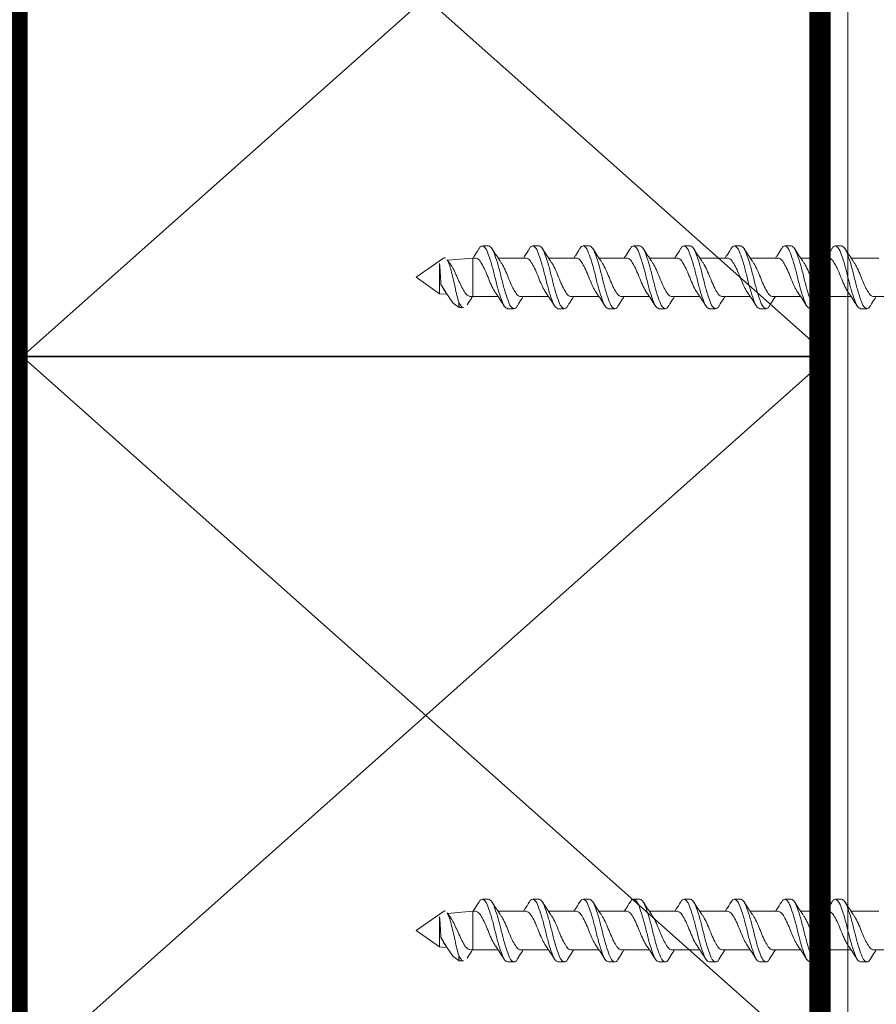
# Model space of a CAD drawing. Units: inches. Extents: x 18 to 145, y 0 to 167.
# Drawn here: x 51 to 55, y 147 to 152 of the extents above; entities that cross this region are included whole.
import ezdxf

# ---------------------------------------------------------------- set-up
doc = ezdxf.new("R2010")
doc.units = ezdxf.units.IN
doc.header["$MEASUREMENT"] = 0
doc.layers.add('2', color=8, linetype='Continuous')

msp = doc.modelspace()

# ---------------------------------------------------------------- linework, layer by layer
for p, q in [((54.7363, 150.0282), (51.1989, 153.1725)), ((54.7363, 153.1725), (51.1989, 150.0282)), ((54.7363, 146.8838), (51.1989, 150.0282)), ((54.7363, 150.0282), (51.1989, 146.8838))]:
    msp.add_line(p, q)
at = {"color": 7, "linetype": 'Continuous', "lineweight": 0}
for p, q in [((53.2433, 150.5131), (53.2157, 150.5131)), ((53.4644, 150.5131), (53.4367, 150.5131)), ((53.6854, 150.5131), (53.6578, 150.5131)), ((53.9064, 150.5131), (53.8788, 150.5131)), ((54.1275, 150.5131), (54.0998, 150.5131)), ((54.3485, 150.5131), (54.3209, 150.5131)), ((54.5695, 150.5131), (54.5419, 150.5131)), ((54.7906, 150.5131), (54.7629, 150.5131)), ((53.0447, 150.4592), (52.9254, 150.3757)), ((53.0784, 150.4296), (53.0614, 150.453)), ((53.1743, 150.4603), (53.0632, 150.4506)), ((53.1852, 150.4603), (53.1743, 150.4603)), ((53.1743, 150.4603), (53.1743, 150.291)), ((53.4063, 150.4603), (53.2847, 150.4603)), ((53.6273, 150.4603), (53.5058, 150.4603)), ((53.8483, 150.4603), (53.7268, 150.4603)), ((54.0694, 150.4603), (53.9478, 150.4603)), ((54.2904, 150.4603), (54.1689, 150.4603)), ((54.5114, 150.4603), (54.3899, 150.4603)), ((54.7325, 150.4603), (54.6109, 150.4603)), ((54.9535, 150.4603), (54.832, 150.4603)), ((53.0279, 150.3038), (53.0279, 150.4362)), ((52.9254, 150.3757), (53.0279, 150.3038)), ((53.0542, 150.3106), (53.0685, 150.2895)), ((53.0279, 150.3038), (53.0545, 150.3015)), ((53.1611, 150.2922), (53.1743, 150.291)), ((53.1743, 150.291), (53.2848, 150.291)), ((53.3843, 150.291), (53.5058, 150.291)), ((53.6053, 150.291), (53.7269, 150.291)), ((53.8264, 150.291), (53.9479, 150.291)), ((54.0474, 150.291), (54.1689, 150.291)), ((54.2684, 150.291), (54.39, 150.291)), ((54.4895, 150.291), (54.611, 150.291)), ((54.7105, 150.291), (54.832, 150.291)), ((54.9315, 150.291), (55.0531, 150.291)), ((53.0983, 150.2546), (53.1139, 150.2436)), ((53.1147, 150.2431), (53.1337, 150.2431)), ((53.3262, 150.2383), (53.3538, 150.2383)), ((53.5473, 150.2383), (53.5749, 150.2383)), ((53.7683, 150.2383), (53.7959, 150.2383)), ((53.9893, 150.2383), (54.0169, 150.2383)), ((54.2103, 150.2383), (54.238, 150.2383)), ((54.4314, 150.2383), (54.459, 150.2383)), ((54.6524, 150.2383), (54.68, 150.2383)), ((54.8734, 150.2383), (54.9011, 150.2383)), ((53.2433, 147.6506), (53.2157, 147.6506)), ((53.4644, 147.6506), (53.4367, 147.6506)), ((53.6854, 147.6506), (53.6578, 147.6506)), ((53.9064, 147.6506), (53.8788, 147.6506)), ((54.1275, 147.6506), (54.0998, 147.6506)), ((54.3485, 147.6506), (54.3209, 147.6506)), ((54.5695, 147.6506), (54.5419, 147.6506)), ((54.7906, 147.6506), (54.7629, 147.6506)), ((53.0447, 147.5968), (52.9254, 147.5132)), ((53.0784, 147.5671), (53.0614, 147.5906)), ((53.1743, 147.5978), (53.0632, 147.5881)), ((53.1852, 147.5978), (53.1743, 147.5978)), ((53.1743, 147.5978), (53.1743, 147.4286)), ((53.4063, 147.5978), (53.2847, 147.5978)), ((53.6273, 147.5978), (53.5058, 147.5978)), ((53.8483, 147.5978), (53.7268, 147.5978)), ((54.0694, 147.5978), (53.9478, 147.5978)), ((54.2904, 147.5978), (54.1689, 147.5978)), ((54.5114, 147.5978), (54.3899, 147.5978)), ((54.7325, 147.5978), (54.6109, 147.5978)), ((54.9535, 147.5978), (54.832, 147.5978)), ((53.0279, 147.4414), (53.0279, 147.5738)), ((52.9254, 147.5132), (53.0279, 147.4414)), ((53.0279, 147.4414), (53.0545, 147.439)), ((53.0542, 147.4481), (53.0685, 147.4271)), ((53.1611, 147.4297), (53.1743, 147.4286)), ((53.1743, 147.4286), (53.2848, 147.4286)), ((53.3843, 147.4286), (53.5058, 147.4286)), ((53.6053, 147.4286), (53.7269, 147.4286)), ((53.8264, 147.4286), (53.9479, 147.4286)), ((54.0474, 147.4286), (54.1689, 147.4286)), ((54.2684, 147.4286), (54.39, 147.4286)), ((54.4895, 147.4286), (54.611, 147.4286)), ((54.7105, 147.4286), (54.832, 147.4286)), ((54.9315, 147.4286), (55.0531, 147.4286)), ((53.0983, 147.3921), (53.1139, 147.3812)), ((53.1147, 147.3806), (53.1337, 147.3806)), ((53.3262, 147.3758), (53.3538, 147.3758)), ((53.5473, 147.3758), (53.5749, 147.3758)), ((53.7683, 147.3758), (53.7959, 147.3758)), ((53.9893, 147.3758), (54.0169, 147.3758)), ((54.2103, 147.3758), (54.238, 147.3758)), ((54.4314, 147.3758), (54.459, 147.3758)), ((54.6524, 147.3758), (54.68, 147.3758)), ((54.8734, 147.3758), (54.9011, 147.3758))]:
    msp.add_line(p, q, dxfattribs=at)
for points in [[(51.1989, 153.1725), (54.7363, 153.1725), (54.7363, 150.0282), (51.1989, 150.0282)], [(51.1989, 150.0282), (54.7363, 150.0282), (54.7363, 146.8838), (51.1989, 146.8838)]]:
    msp.add_lwpolyline(points, close=True)
for points, knots in [([(53.2, 150.4999), (53.1938, 150.4899), (53.1852, 150.4761), (53.1763, 150.463), (53.1738, 150.4594)], [0, 0, 0, 0, 0.722577, 1, 1, 1, 1]), ([(53.1998, 150.4987), (53.2004, 150.4999), (53.2054, 150.5117), (53.2108, 150.5124), (53.2157, 150.5131)], [0, 0, 0, 0, 0.109702, 1, 1, 1, 1]), ([(53.2157, 150.5131), (53.2206, 150.511), (53.2301, 150.5069), (53.2426, 150.4749), (53.2576, 150.4298), (53.271, 150.3757), (53.2843, 150.3215), (53.2993, 150.2764), (53.3118, 150.2444), (53.3214, 150.2403), (53.3262, 150.2383)], [0, 0, 0, 0, 0.126401, 0.248378, 0.376023, 0.5, 0.623977, 0.751622, 0.873599, 1, 1, 1, 1]), ([(53.2433, 150.5131), (53.2482, 150.511), (53.2577, 150.5069), (53.2703, 150.4749), (53.2852, 150.4298), (53.2986, 150.3757), (53.312, 150.3215), (53.3269, 150.2764), (53.3395, 150.2444), (53.349, 150.2403), (53.3538, 150.2383)], [0, 0, 0, 0, 0.126401, 0.248378, 0.376024, 0.5, 0.623976, 0.751622, 0.873599, 1, 1, 1, 1]), ([(53.2955, 150.4444), (53.2893, 150.4534), (53.2768, 150.4716), (53.2648, 150.4909), (53.2587, 150.5006)], [0, 0, 0, 0, 0.494111, 1, 1, 1, 1]), ([(53.421, 150.4999), (53.4148, 150.4899), (53.4065, 150.4764), (53.3977, 150.4636), (53.3954, 150.4603)], [0, 0, 0, 0, 0.73875, 1, 1, 1, 1]), ([(53.4209, 150.4987), (53.4214, 150.4999), (53.4264, 150.5117), (53.4319, 150.5124), (53.4367, 150.5131)], [0, 0, 0, 0, 0.1097, 1, 1, 1, 1]), ([(53.4367, 150.5131), (53.4416, 150.511), (53.4511, 150.5069), (53.4637, 150.4749), (53.4786, 150.4298), (53.492, 150.3757), (53.5054, 150.3215), (53.5203, 150.2764), (53.5329, 150.2444), (53.5424, 150.2403), (53.5473, 150.2383)], [0, 0, 0, 0, 0.126401, 0.248378, 0.376024, 0.5, 0.623976, 0.751622, 0.873599, 1, 1, 1, 1]), ([(53.4644, 150.5131), (53.4692, 150.511), (53.4788, 150.5069), (53.4913, 150.4749), (53.5063, 150.4298), (53.5196, 150.3757), (53.533, 150.3215), (53.5479, 150.2764), (53.5605, 150.2444), (53.57, 150.2403), (53.5749, 150.2383)], [0, 0, 0, 0, 0.126401, 0.248378, 0.376024, 0.5, 0.623977, 0.751622, 0.873599, 1, 1, 1, 1]), ([(53.5165, 150.4444), (53.5103, 150.4534), (53.4978, 150.4716), (53.4858, 150.4909), (53.4797, 150.5006)], [0, 0, 0, 0, 0.4941088, 1, 1, 1, 1]), ([(53.642, 150.4999), (53.6359, 150.4899), (53.6275, 150.4764), (53.6187, 150.4636), (53.6165, 150.4603)], [0, 0, 0, 0, 0.738755, 1, 1, 1, 1]), ([(53.6419, 150.4987), (53.6424, 150.4999), (53.6474, 150.5117), (53.6529, 150.5124), (53.6578, 150.5131)], [0, 0, 0, 0, 0.109702, 1, 1, 1, 1]), ([(53.6578, 150.5131), (53.6626, 150.511), (53.6722, 150.5069), (53.6847, 150.4749), (53.6997, 150.4298), (53.713, 150.3757), (53.7264, 150.3215), (53.7414, 150.2764), (53.7539, 150.2444), (53.7634, 150.2403), (53.7683, 150.2383)], [0, 0, 0, 0, 0.126401, 0.248378, 0.376023, 0.5, 0.623976, 0.751622, 0.873599, 1, 1, 1, 1]), ([(53.6854, 150.5131), (53.6902, 150.511), (53.6998, 150.5069), (53.7123, 150.4749), (53.7273, 150.4298), (53.7407, 150.3757), (53.754, 150.3215), (53.769, 150.2764), (53.7815, 150.2444), (53.7911, 150.2403), (53.7959, 150.2383)], [0, 0, 0, 0, 0.126401, 0.248378, 0.376024, 0.5, 0.623976, 0.751622, 0.873599, 1, 1, 1, 1]), ([(53.7375, 150.4444), (53.7314, 150.4534), (53.7189, 150.4716), (53.7068, 150.4909), (53.7007, 150.5006)], [0, 0, 0, 0, 0.494111, 1, 1, 1, 1]), ([(53.8631, 150.4999), (53.8569, 150.4899), (53.8485, 150.4764), (53.8398, 150.4636), (53.8375, 150.4603)], [0, 0, 0, 0, 0.73875, 1, 1, 1, 1]), ([(53.8629, 150.4987), (53.8635, 150.4999), (53.8685, 150.5117), (53.8739, 150.5124), (53.8788, 150.5131)], [0, 0, 0, 0, 0.1097, 1, 1, 1, 1]), ([(53.8788, 150.5131), (53.8837, 150.511), (53.8932, 150.5069), (53.9057, 150.4749), (53.9207, 150.4298), (53.9341, 150.3757), (53.9474, 150.3215), (53.9624, 150.2764), (53.9749, 150.2444), (53.9845, 150.2403), (53.9893, 150.2383)], [0, 0, 0, 0, 0.126401, 0.248378, 0.376024, 0.5, 0.623976, 0.751622, 0.873599, 1, 1, 1, 1]), ([(53.9064, 150.5131), (53.9113, 150.511), (53.9208, 150.5069), (53.9334, 150.4749), (53.9483, 150.4298), (53.9617, 150.3757), (53.9751, 150.3215), (53.99, 150.2764), (54.0026, 150.2444), (54.0121, 150.2403), (54.0169, 150.2383)], [0, 0, 0, 0, 0.126401, 0.248378, 0.376023, 0.5, 0.623977, 0.751622, 0.873599, 1, 1, 1, 1]), ([(53.9586, 150.4444), (53.9524, 150.4534), (53.9399, 150.4716), (53.9279, 150.4909), (53.9218, 150.5006)], [0, 0, 0, 0, 0.494107, 1, 1, 1, 1]), ([(54.0841, 150.4999), (54.0779, 150.4899), (54.0696, 150.4764), (54.0608, 150.4636), (54.0585, 150.4603)], [0, 0, 0, 0, 0.738755, 1, 1, 1, 1]), ([(54.084, 150.4987), (54.0845, 150.4999), (54.0895, 150.5117), (54.095, 150.5124), (54.0998, 150.5131)], [0, 0, 0, 0, 0.109702, 1, 1, 1, 1]), ([(54.0998, 150.5131), (54.1047, 150.511), (54.1142, 150.5069), (54.1268, 150.4749), (54.1417, 150.4298), (54.1551, 150.3757), (54.1685, 150.3215), (54.1834, 150.2764), (54.196, 150.2444), (54.2055, 150.2403), (54.2103, 150.2383)], [0, 0, 0, 0, 0.126401, 0.248378, 0.376024, 0.5, 0.623976, 0.751622, 0.873599, 1, 1, 1, 1]), ([(54.1275, 150.5131), (54.1323, 150.511), (54.1418, 150.5069), (54.1544, 150.4749), (54.1694, 150.4298), (54.1827, 150.3757), (54.1961, 150.3215), (54.211, 150.2764), (54.2236, 150.2444), (54.2331, 150.2403), (54.238, 150.2383)], [0, 0, 0, 0, 0.126401, 0.248378, 0.376024, 0.5, 0.623976, 0.751622, 0.873599, 1, 1, 1, 1]), ([(54.1796, 150.4444), (54.1734, 150.4534), (54.1609, 150.4716), (54.1489, 150.4909), (54.1428, 150.5006)], [0, 0, 0, 0, 0.494111, 1, 1, 1, 1]), ([(54.3051, 150.4999), (54.299, 150.4899), (54.2906, 150.4764), (54.2818, 150.4636), (54.2796, 150.4603)], [0, 0, 0, 0, 0.738748, 1, 1, 1, 1]), ([(54.305, 150.4987), (54.3055, 150.4999), (54.3105, 150.5117), (54.316, 150.5124), (54.3209, 150.5131)], [0, 0, 0, 0, 0.109702, 1, 1, 1, 1]), ([(54.3209, 150.5131), (54.3257, 150.511), (54.3353, 150.5069), (54.3478, 150.4749), (54.3628, 150.4298), (54.3761, 150.3757), (54.3895, 150.3215), (54.4044, 150.2764), (54.417, 150.2444), (54.4265, 150.2403), (54.4314, 150.2383)], [0, 0, 0, 0, 0.126401, 0.248378, 0.376024, 0.5, 0.623976, 0.751622, 0.873599, 1, 1, 1, 1]), ([(54.3485, 150.5131), (54.3533, 150.511), (54.3629, 150.5069), (54.3754, 150.4749), (54.3904, 150.4298), (54.4038, 150.3757), (54.4171, 150.3215), (54.4321, 150.2764), (54.4446, 150.2444), (54.4542, 150.2403), (54.459, 150.2383)], [0, 0, 0, 0, 0.126401, 0.248378, 0.376023, 0.5, 0.623977, 0.751622, 0.873599, 1, 1, 1, 1]), ([(54.4006, 150.4444), (54.3945, 150.4534), (54.382, 150.4716), (54.3699, 150.4909), (54.3638, 150.5006)], [0, 0, 0, 0, 0.494107, 1, 1, 1, 1]), ([(54.5262, 150.4999), (54.52, 150.4899), (54.5116, 150.4764), (54.5029, 150.4636), (54.5006, 150.4603)], [0, 0, 0, 0, 0.738755, 1, 1, 1, 1]), ([(54.526, 150.4987), (54.5266, 150.4999), (54.5316, 150.5117), (54.537, 150.5124), (54.5419, 150.5131)], [0, 0, 0, 0, 0.1097, 1, 1, 1, 1]), ([(54.5419, 150.5131), (54.5467, 150.511), (54.5563, 150.5069), (54.5688, 150.4749), (54.5838, 150.4298), (54.5972, 150.3757), (54.6105, 150.3215), (54.6255, 150.2764), (54.638, 150.2444), (54.6476, 150.2403), (54.6524, 150.2383)], [0, 0, 0, 0, 0.126401, 0.248378, 0.376024, 0.5, 0.623977, 0.751622, 0.873599, 1, 1, 1, 1]), ([(54.5695, 150.5131), (54.5744, 150.511), (54.5839, 150.5069), (54.5965, 150.4749), (54.6114, 150.4298), (54.6248, 150.3757), (54.6381, 150.3215), (54.6531, 150.2764), (54.6657, 150.2444), (54.6752, 150.2403), (54.68, 150.2383)], [0, 0, 0, 0, 0.126401, 0.248378, 0.376024, 0.5, 0.623976, 0.751622, 0.873599, 1, 1, 1, 1]), ([(54.6217, 150.4444), (54.6155, 150.4534), (54.603, 150.4716), (54.591, 150.4909), (54.5849, 150.5006)], [0, 0, 0, 0, 0.49411, 1, 1, 1, 1]), ([(54.7472, 150.4999), (54.741, 150.4899), (54.7327, 150.4764), (54.7239, 150.4636), (54.7216, 150.4603)], [0, 0, 0, 0, 0.738752, 1, 1, 1, 1]), ([(54.7471, 150.4987), (54.7476, 150.4999), (54.7526, 150.5117), (54.7581, 150.5124), (54.7629, 150.5131)], [0, 0, 0, 0, 0.109701, 1, 1, 1, 1]), ([(54.7629, 150.5131), (54.7678, 150.511), (54.7773, 150.5069), (54.7899, 150.4749), (54.8048, 150.4298), (54.8182, 150.3757), (54.8316, 150.3215), (54.8465, 150.2764), (54.8591, 150.2444), (54.8686, 150.2403), (54.8734, 150.2383)], [0, 0, 0, 0, 0.126401, 0.248378, 0.376024, 0.5, 0.623976, 0.751622, 0.873599, 1, 1, 1, 1]), ([(54.7906, 150.5131), (54.7954, 150.511), (54.8049, 150.5069), (54.8175, 150.4749), (54.8325, 150.4298), (54.8458, 150.3757), (54.8592, 150.3215), (54.8741, 150.2764), (54.8867, 150.2444), (54.8962, 150.2403), (54.9011, 150.2383)], [0, 0, 0, 0, 0.126401, 0.248378, 0.376024, 0.5, 0.623976, 0.751622, 0.873599, 1, 1, 1, 1]), ([(54.8427, 150.4444), (54.8365, 150.4534), (54.824, 150.4716), (54.812, 150.4909), (54.8059, 150.5006)], [0, 0, 0, 0, 0.49411, 1, 1, 1, 1]), ([(53.0449, 150.459), (53.0451, 150.4593), (53.0483, 150.4629), (53.0512, 150.4616), (53.0538, 150.4605)], [0, 0, 0, 0, 0.073178, 1, 1, 1, 1]), ([(53.061, 150.4528), (53.0614, 150.4524), (53.0648, 150.449), (53.0708, 150.4328), (53.0792, 150.4053), (53.0877, 150.3701), (53.096, 150.332), (53.1043, 150.2954), (53.1094, 150.2765), (53.112, 150.2673)], [0, 0, 0, 0, 0.0192948, 0.1658, 0.318492, 0.4816527, 0.6516637, 0.8306875, 1, 1, 1, 1]), ([(53.2753, 150.3062), (53.2735, 150.3084), (53.2713, 150.311), (53.2643, 150.3227), (53.2539, 150.3422), (53.2405, 150.3756), (53.2271, 150.4091), (53.2122, 150.4367), (53.1996, 150.4565), (53.1901, 150.459), (53.1852, 150.4603)], [0, 0, 0, 0, 0.06317, 0.076863, 0.234094, 0.386109, 0.538126, 0.695357, 0.844563, 1, 1, 1, 1]), ([(53.2969, 150.4414), (53.2982, 150.4396), (53.3041, 150.4319), (53.3157, 150.4086), (53.329, 150.3758), (53.3425, 150.3421), (53.3573, 150.3147), (53.37, 150.2948), (53.3795, 150.2923), (53.3843, 150.291)], [0, 0, 0, 0, 0.048089, 0.210221, 0.366976, 0.523731, 0.685863, 0.839719, 1, 1, 1, 1]), ([(53.4963, 150.3062), (53.4945, 150.3084), (53.4924, 150.311), (53.4853, 150.3227), (53.475, 150.3422), (53.4615, 150.3756), (53.4481, 150.4091), (53.4333, 150.4367), (53.4206, 150.4565), (53.4111, 150.459), (53.4063, 150.4603)], [0, 0, 0, 0, 0.06317, 0.076863, 0.234094, 0.38611, 0.538127, 0.695358, 0.844563, 1, 1, 1, 1]), ([(53.5179, 150.4414), (53.5193, 150.4396), (53.5251, 150.4319), (53.5367, 150.4086), (53.5501, 150.3758), (53.5635, 150.3421), (53.5783, 150.3147), (53.591, 150.2948), (53.6005, 150.2923), (53.6053, 150.291)], [0, 0, 0, 0, 0.0480898, 0.2102217, 0.3669762, 0.52373, 0.6858619, 0.8397178, 1, 1, 1, 1]), ([(53.7174, 150.3062), (53.7156, 150.3084), (53.7134, 150.311), (53.7064, 150.3227), (53.696, 150.3422), (53.6826, 150.3756), (53.6692, 150.4091), (53.6543, 150.4367), (53.6416, 150.4565), (53.6321, 150.459), (53.6273, 150.4603)], [0, 0, 0, 0, 0.06317, 0.076863, 0.234094, 0.386109, 0.538126, 0.695357, 0.844563, 1, 1, 1, 1]), ([(53.739, 150.4414), (53.7403, 150.4396), (53.7461, 150.4319), (53.7577, 150.4086), (53.7711, 150.3758), (53.7845, 150.3421), (53.7994, 150.3147), (53.812, 150.2948), (53.8215, 150.2923), (53.8264, 150.291)], [0, 0, 0, 0, 0.048089, 0.210221, 0.366976, 0.52373, 0.685863, 0.839718, 1, 1, 1, 1]), ([(53.9384, 150.3062), (53.9366, 150.3084), (53.9344, 150.311), (53.9274, 150.3227), (53.917, 150.3422), (53.9036, 150.3756), (53.8902, 150.4091), (53.8753, 150.4367), (53.8627, 150.4565), (53.8532, 150.459), (53.8483, 150.4603)], [0, 0, 0, 0, 0.063171, 0.076863, 0.234094, 0.38611, 0.538127, 0.695358, 0.844563, 1, 1, 1, 1]), ([(53.96, 150.4414), (53.9613, 150.4396), (53.9671, 150.4319), (53.9788, 150.4086), (53.9921, 150.3758), (54.0056, 150.3421), (54.0204, 150.3147), (54.0331, 150.2948), (54.0426, 150.2923), (54.0474, 150.291)], [0, 0, 0, 0, 0.04809, 0.210222, 0.366975, 0.52373, 0.685862, 0.839718, 1, 1, 1, 1]), ([(54.1594, 150.3062), (54.1576, 150.3084), (54.1555, 150.311), (54.1484, 150.3227), (54.1381, 150.3422), (54.1246, 150.3756), (54.1112, 150.4091), (54.0964, 150.4367), (54.0837, 150.4565), (54.0742, 150.459), (54.0694, 150.4603)], [0, 0, 0, 0, 0.0631696, 0.0768626, 0.2340938, 0.3861104, 0.5381258, 0.695357, 0.8445626, 1, 1, 1, 1]), ([(54.181, 150.4414), (54.1824, 150.4396), (54.1882, 150.4319), (54.1998, 150.4086), (54.2132, 150.3758), (54.2266, 150.3421), (54.2414, 150.3147), (54.2541, 150.2948), (54.2636, 150.2923), (54.2684, 150.291)], [0, 0, 0, 0, 0.04809, 0.210222, 0.366976, 0.52373, 0.685863, 0.839718, 1, 1, 1, 1]), ([(54.3804, 150.3062), (54.3787, 150.3084), (54.3765, 150.311), (54.3695, 150.3227), (54.3591, 150.3422), (54.3457, 150.3756), (54.3322, 150.4091), (54.3174, 150.4367), (54.3047, 150.4565), (54.2952, 150.459), (54.2904, 150.4603)], [0, 0, 0, 0, 0.0631705, 0.0768626, 0.2340948, 0.3861104, 0.5381268, 0.695358, 0.8445636, 1, 1, 1, 1]), ([(54.4021, 150.4414), (54.4034, 150.4396), (54.4092, 150.4319), (54.4208, 150.4086), (54.4342, 150.3758), (54.4476, 150.3421), (54.4625, 150.3147), (54.4751, 150.2948), (54.4846, 150.2923), (54.4895, 150.291)], [0, 0, 0, 0, 0.04809, 0.210222, 0.366975, 0.52373, 0.685862, 0.839718, 1, 1, 1, 1]), ([(54.6015, 150.3062), (54.5997, 150.3084), (54.5975, 150.311), (54.5905, 150.3227), (54.5801, 150.3422), (54.5667, 150.3756), (54.5533, 150.4091), (54.5384, 150.4367), (54.5258, 150.4565), (54.5163, 150.459), (54.5114, 150.4603)], [0, 0, 0, 0, 0.0631696, 0.0768626, 0.2340938, 0.3861104, 0.5381258, 0.695357, 0.8445626, 1, 1, 1, 1]), ([(54.6231, 150.4414), (54.6244, 150.4396), (54.6302, 150.4319), (54.6419, 150.4086), (54.6552, 150.3758), (54.6687, 150.3421), (54.6835, 150.3147), (54.6962, 150.2948), (54.7057, 150.2923), (54.7105, 150.291)], [0, 0, 0, 0, 0.048089, 0.210221, 0.366976, 0.52373, 0.685862, 0.839718, 1, 1, 1, 1]), ([(54.8225, 150.3062), (54.8207, 150.3084), (54.8186, 150.311), (54.8115, 150.3227), (54.8012, 150.3422), (54.7877, 150.3756), (54.7743, 150.4091), (54.7595, 150.4367), (54.7468, 150.4565), (54.7373, 150.459), (54.7325, 150.4603)], [0, 0, 0, 0, 0.06317, 0.076863, 0.234094, 0.38611, 0.538126, 0.695357, 0.844563, 1, 1, 1, 1]), ([(54.8441, 150.4414), (54.8455, 150.4396), (54.8513, 150.4319), (54.8629, 150.4086), (54.8763, 150.3758), (54.8897, 150.3421), (54.9045, 150.3147), (54.9172, 150.2948), (54.9267, 150.2923), (54.9315, 150.291)], [0, 0, 0, 0, 0.048089, 0.210221, 0.366976, 0.52373, 0.685862, 0.839718, 1, 1, 1, 1]), ([(53.0341, 150.3448), (53.0337, 150.3527), (53.0328, 150.3688), (53.0312, 150.3943), (53.0297, 150.4172), (53.0287, 150.4303), (53.028, 150.4354), (53.0279, 150.4362)], [0, 0, 0, 0, 0.232729, 0.478852, 0.713764, 0.955214, 1, 1, 1, 1]), ([(53.1611, 150.2925), (53.1571, 150.2937), (53.1488, 150.2961), (53.1361, 150.313), (53.123, 150.3373), (53.11, 150.3666), (53.0968, 150.3959), (53.0854, 150.4194), (53.0784, 150.4286), (53.0758, 150.432)], [0, 0, 0, 0, 0.146521, 0.302663, 0.457174, 0.610244, 0.761896, 0.911929, 1, 1, 1, 1]), ([(53.0986, 150.255), (53.098, 150.2553), (53.091, 150.2577), (53.077, 150.2767), (53.0563, 150.3088), (53.0413, 150.3331), (53.0341, 150.3448)], [0, 0, 0, 0, 0.03479, 0.387066, 0.705687, 1, 1, 1, 1]), ([(53.0557, 150.3099), (53.0528, 150.3132), (53.0457, 150.3216), (53.0385, 150.3361), (53.0341, 150.3448)], [0, 0, 0, 0, 0.400848, 1, 1, 1, 1]), ([(53.1337, 150.2436), (53.1334, 150.2434), (53.1296, 150.2408), (53.1224, 150.2485), (53.1154, 150.261), (53.112, 150.2673)], [0, 0, 0, 0, 0.038937, 0.520901, 1, 1, 1, 1]), ([(53.112, 150.2673), (53.1124, 150.2595), (53.1133, 150.2459), (53.1142, 150.245), (53.1146, 150.2446)], [0, 0, 0, 0, 0.577842, 1, 1, 1, 1]), ([(53.1487, 150.2552), (53.155, 150.2652), (53.1629, 150.2775), (53.171, 150.289), (53.1726, 150.2912)], [0, 0, 0, 0, 0.815815, 1, 1, 1, 1]), ([(53.2741, 150.3069), (53.2803, 150.2979), (53.2927, 150.2797), (53.3048, 150.2604), (53.3109, 150.2507)], [0, 0, 0, 0, 0.494106, 1, 1, 1, 1]), ([(53.3696, 150.2514), (53.3758, 150.2614), (53.3841, 150.2749), (53.3929, 150.2877), (53.3952, 150.291)], [0, 0, 0, 0, 0.7387504, 1, 1, 1, 1]), ([(53.4951, 150.3069), (53.5013, 150.2979), (53.5138, 150.2797), (53.5258, 150.2604), (53.5319, 150.2507)], [0, 0, 0, 0, 0.4941103, 1, 1, 1, 1]), ([(53.5906, 150.2514), (53.5968, 150.2614), (53.6051, 150.2749), (53.6139, 150.2877), (53.6162, 150.291)], [0, 0, 0, 0, 0.738755, 1, 1, 1, 1]), ([(53.7161, 150.3069), (53.7223, 150.2979), (53.7348, 150.2797), (53.7469, 150.2604), (53.753, 150.2507)], [0, 0, 0, 0, 0.494106, 1, 1, 1, 1]), ([(53.8117, 150.2514), (53.8178, 150.2614), (53.8262, 150.2749), (53.8349, 150.2877), (53.8372, 150.291)], [0, 0, 0, 0, 0.7387504, 1, 1, 1, 1]), ([(53.9372, 150.3069), (53.9433, 150.2979), (53.9558, 150.2797), (53.9679, 150.2604), (53.974, 150.2507)], [0, 0, 0, 0, 0.4941103, 1, 1, 1, 1]), ([(54.0327, 150.2514), (54.0389, 150.2614), (54.0472, 150.2749), (54.056, 150.2877), (54.0583, 150.291)], [0, 0, 0, 0, 0.738749, 1, 1, 1, 1]), ([(54.1582, 150.3069), (54.1644, 150.2979), (54.1769, 150.2797), (54.1889, 150.2604), (54.195, 150.2507)], [0, 0, 0, 0, 0.494108, 1, 1, 1, 1]), ([(54.2537, 150.2514), (54.2599, 150.2614), (54.2682, 150.2749), (54.277, 150.2877), (54.2793, 150.291)], [0, 0, 0, 0, 0.738755, 1, 1, 1, 1]), ([(54.3792, 150.3069), (54.3854, 150.2979), (54.3979, 150.2797), (54.41, 150.2604), (54.4161, 150.2507)], [0, 0, 0, 0, 0.4941103, 1, 1, 1, 1]), ([(54.4748, 150.2514), (54.4809, 150.2614), (54.4893, 150.2749), (54.498, 150.2877), (54.5003, 150.291)], [0, 0, 0, 0, 0.738749, 1, 1, 1, 1]), ([(54.6003, 150.3069), (54.6064, 150.2979), (54.6189, 150.2797), (54.631, 150.2604), (54.6371, 150.2507)], [0, 0, 0, 0, 0.494108, 1, 1, 1, 1]), ([(54.6958, 150.2514), (54.702, 150.2614), (54.7103, 150.2749), (54.7191, 150.2877), (54.7214, 150.291)], [0, 0, 0, 0, 0.738752, 1, 1, 1, 1]), ([(54.8213, 150.3069), (54.8275, 150.2979), (54.84, 150.2797), (54.852, 150.2604), (54.8581, 150.2507)], [0, 0, 0, 0, 0.494108, 1, 1, 1, 1]), ([(54.9168, 150.2514), (54.923, 150.2614), (54.9313, 150.2749), (54.9401, 150.2877), (54.9424, 150.291)], [0, 0, 0, 0, 0.738753, 1, 1, 1, 1]), ([(53.3538, 150.2383), (53.3587, 150.2389), (53.3642, 150.2397), (53.3692, 150.2514), (53.3697, 150.2526)], [0, 0, 0, 0, 0.8903004, 1, 1, 1, 1]), ([(53.5749, 150.2383), (53.5798, 150.2389), (53.5852, 150.2397), (53.5902, 150.2514), (53.5908, 150.2526)], [0, 0, 0, 0, 0.890298, 1, 1, 1, 1]), ([(53.7959, 150.2383), (53.8008, 150.2389), (53.8063, 150.2397), (53.8112, 150.2514), (53.8118, 150.2526)], [0, 0, 0, 0, 0.8903004, 1, 1, 1, 1]), ([(54.0169, 150.2383), (54.0218, 150.2389), (54.0273, 150.2397), (54.0323, 150.2514), (54.0328, 150.2526)], [0, 0, 0, 0, 0.890298, 1, 1, 1, 1]), ([(54.238, 150.2383), (54.2428, 150.2389), (54.2483, 150.2397), (54.2533, 150.2514), (54.2539, 150.2526)], [0, 0, 0, 0, 0.8903004, 1, 1, 1, 1]), ([(54.459, 150.2383), (54.4639, 150.2389), (54.4694, 150.2397), (54.4743, 150.2514), (54.4749, 150.2526)], [0, 0, 0, 0, 0.890298, 1, 1, 1, 1]), ([(54.68, 150.2383), (54.6849, 150.2389), (54.6904, 150.2397), (54.6954, 150.2514), (54.6959, 150.2526)], [0, 0, 0, 0, 0.890298, 1, 1, 1, 1]), ([(54.9011, 150.2383), (54.9059, 150.2389), (54.9114, 150.2397), (54.9164, 150.2514), (54.917, 150.2526)], [0, 0, 0, 0, 0.890299, 1, 1, 1, 1]), ([(53.2, 147.6374), (53.1938, 147.6274), (53.1852, 147.6136), (53.1763, 147.6006), (53.1738, 147.597)], [0, 0, 0, 0, 0.7225784, 1, 1, 1, 1]), ([(53.1998, 147.6362), (53.2004, 147.6375), (53.2054, 147.6492), (53.2108, 147.6499), (53.2157, 147.6506)], [0, 0, 0, 0, 0.109702, 1, 1, 1, 1]), ([(53.2157, 147.6506), (53.2206, 147.6485), (53.2301, 147.6444), (53.2426, 147.6124), (53.2576, 147.5674), (53.271, 147.5132), (53.2843, 147.459), (53.2993, 147.414), (53.3118, 147.382), (53.3214, 147.3779), (53.3262, 147.3758)], [0, 0, 0, 0, 0.126401, 0.248378, 0.376023, 0.5, 0.623977, 0.751622, 0.873599, 1, 1, 1, 1]), ([(53.2433, 147.6506), (53.2482, 147.6485), (53.2577, 147.6444), (53.2703, 147.6124), (53.2852, 147.5674), (53.2986, 147.5132), (53.312, 147.459), (53.3269, 147.414), (53.3395, 147.382), (53.349, 147.3779), (53.3538, 147.3758)], [0, 0, 0, 0, 0.126401, 0.248379, 0.376024, 0.5, 0.623976, 0.751621, 0.873599, 1, 1, 1, 1]), ([(53.2955, 147.5819), (53.2893, 147.5909), (53.2768, 147.6092), (53.2648, 147.6284), (53.2587, 147.6381)], [0, 0, 0, 0, 0.494111, 1, 1, 1, 1]), ([(53.421, 147.6374), (53.4148, 147.6274), (53.4065, 147.6139), (53.3977, 147.6012), (53.3954, 147.5978)], [0, 0, 0, 0, 0.7387504, 1, 1, 1, 1]), ([(53.4209, 147.6362), (53.4214, 147.6375), (53.4264, 147.6492), (53.4319, 147.6499), (53.4367, 147.6506)], [0, 0, 0, 0, 0.1096996, 1, 1, 1, 1]), ([(53.4367, 147.6506), (53.4416, 147.6485), (53.4511, 147.6444), (53.4637, 147.6124), (53.4786, 147.5674), (53.492, 147.5132), (53.5054, 147.459), (53.5203, 147.414), (53.5329, 147.382), (53.5424, 147.3779), (53.5473, 147.3758)], [0, 0, 0, 0, 0.126401, 0.248379, 0.376024, 0.5, 0.623976, 0.751621, 0.873599, 1, 1, 1, 1]), ([(53.4644, 147.6506), (53.4692, 147.6485), (53.4788, 147.6444), (53.4913, 147.6124), (53.5063, 147.5674), (53.5196, 147.5132), (53.533, 147.459), (53.5479, 147.414), (53.5605, 147.382), (53.57, 147.3779), (53.5749, 147.3758)], [0, 0, 0, 0, 0.126401, 0.248378, 0.376024, 0.5, 0.623977, 0.751622, 0.873599, 1, 1, 1, 1]), ([(53.5165, 147.5819), (53.5103, 147.5909), (53.4978, 147.6092), (53.4858, 147.6284), (53.4797, 147.6381)], [0, 0, 0, 0, 0.4941088, 1, 1, 1, 1]), ([(53.642, 147.6374), (53.6359, 147.6274), (53.6275, 147.6139), (53.6187, 147.6012), (53.6165, 147.5978)], [0, 0, 0, 0, 0.738755, 1, 1, 1, 1]), ([(53.6419, 147.6362), (53.6424, 147.6375), (53.6474, 147.6492), (53.6529, 147.6499), (53.6578, 147.6506)], [0, 0, 0, 0, 0.109702, 1, 1, 1, 1]), ([(53.6578, 147.6506), (53.6626, 147.6485), (53.6722, 147.6444), (53.6847, 147.6124), (53.6997, 147.5674), (53.713, 147.5132), (53.7264, 147.459), (53.7414, 147.414), (53.7539, 147.382), (53.7634, 147.3779), (53.7683, 147.3758)], [0, 0, 0, 0, 0.126401, 0.248378, 0.376023, 0.5, 0.623976, 0.751622, 0.873599, 1, 1, 1, 1]), ([(53.6854, 147.6506), (53.6902, 147.6485), (53.6998, 147.6444), (53.7123, 147.6124), (53.7273, 147.5674), (53.7407, 147.5132), (53.754, 147.459), (53.769, 147.414), (53.7815, 147.382), (53.7911, 147.3779), (53.7959, 147.3758)], [0, 0, 0, 0, 0.126401, 0.248379, 0.376024, 0.5, 0.623976, 0.751621, 0.873599, 1, 1, 1, 1]), ([(53.7375, 147.5819), (53.7314, 147.5909), (53.7189, 147.6092), (53.7068, 147.6284), (53.7007, 147.6381)], [0, 0, 0, 0, 0.494111, 1, 1, 1, 1]), ([(53.8631, 147.6374), (53.8569, 147.6274), (53.8485, 147.6139), (53.8398, 147.6012), (53.8375, 147.5978)], [0, 0, 0, 0, 0.7387504, 1, 1, 1, 1]), ([(53.8629, 147.6362), (53.8635, 147.6375), (53.8685, 147.6492), (53.8739, 147.6499), (53.8788, 147.6506)], [0, 0, 0, 0, 0.1096996, 1, 1, 1, 1]), ([(53.8788, 147.6506), (53.8837, 147.6485), (53.8932, 147.6444), (53.9057, 147.6124), (53.9207, 147.5674), (53.9341, 147.5132), (53.9474, 147.459), (53.9624, 147.414), (53.9749, 147.382), (53.9845, 147.3779), (53.9893, 147.3758)], [0, 0, 0, 0, 0.126401, 0.248379, 0.376024, 0.5, 0.623976, 0.751621, 0.873599, 1, 1, 1, 1]), ([(53.9064, 147.6506), (53.9113, 147.6485), (53.9208, 147.6444), (53.9334, 147.6124), (53.9483, 147.5674), (53.9617, 147.5132), (53.9751, 147.459), (53.99, 147.414), (54.0026, 147.382), (54.0121, 147.3779), (54.0169, 147.3758)], [0, 0, 0, 0, 0.126401, 0.248378, 0.376023, 0.5, 0.623977, 0.751622, 0.873599, 1, 1, 1, 1]), ([(53.9586, 147.5819), (53.9524, 147.5909), (53.9399, 147.6092), (53.9279, 147.6284), (53.9218, 147.6381)], [0, 0, 0, 0, 0.494107, 1, 1, 1, 1]), ([(54.0841, 147.6374), (54.0779, 147.6274), (54.0696, 147.6139), (54.0608, 147.6012), (54.0585, 147.5978)], [0, 0, 0, 0, 0.738755, 1, 1, 1, 1]), ([(54.084, 147.6362), (54.0845, 147.6375), (54.0895, 147.6492), (54.095, 147.6499), (54.0998, 147.6506)], [0, 0, 0, 0, 0.109702, 1, 1, 1, 1]), ([(54.0998, 147.6506), (54.1047, 147.6485), (54.1142, 147.6444), (54.1268, 147.6124), (54.1417, 147.5674), (54.1551, 147.5132), (54.1685, 147.459), (54.1834, 147.414), (54.196, 147.382), (54.2055, 147.3779), (54.2103, 147.3758)], [0, 0, 0, 0, 0.126401, 0.248379, 0.376024, 0.5, 0.623976, 0.751622, 0.873599, 1, 1, 1, 1]), ([(54.1275, 147.6506), (54.1323, 147.6485), (54.1418, 147.6444), (54.1544, 147.6124), (54.1694, 147.5674), (54.1827, 147.5132), (54.1961, 147.459), (54.211, 147.414), (54.2236, 147.382), (54.2331, 147.3779), (54.238, 147.3758)], [0, 0, 0, 0, 0.126401, 0.248379, 0.376024, 0.5, 0.623976, 0.751621, 0.873599, 1, 1, 1, 1]), ([(54.1796, 147.5819), (54.1734, 147.5909), (54.1609, 147.6092), (54.1489, 147.6284), (54.1428, 147.6381)], [0, 0, 0, 0, 0.494111, 1, 1, 1, 1]), ([(54.3051, 147.6374), (54.299, 147.6274), (54.2906, 147.6139), (54.2818, 147.6012), (54.2796, 147.5978)], [0, 0, 0, 0, 0.738749, 1, 1, 1, 1]), ([(54.305, 147.6362), (54.3055, 147.6375), (54.3105, 147.6492), (54.316, 147.6499), (54.3209, 147.6506)], [0, 0, 0, 0, 0.109702, 1, 1, 1, 1]), ([(54.3209, 147.6506), (54.3257, 147.6485), (54.3353, 147.6444), (54.3478, 147.6124), (54.3628, 147.5674), (54.3761, 147.5132), (54.3895, 147.459), (54.4044, 147.414), (54.417, 147.382), (54.4265, 147.3779), (54.4314, 147.3758)], [0, 0, 0, 0, 0.126401, 0.248379, 0.376024, 0.5, 0.623976, 0.751621, 0.873599, 1, 1, 1, 1]), ([(54.3485, 147.6506), (54.3533, 147.6485), (54.3629, 147.6444), (54.3754, 147.6124), (54.3904, 147.5674), (54.4038, 147.5132), (54.4171, 147.459), (54.4321, 147.414), (54.4446, 147.382), (54.4542, 147.3779), (54.459, 147.3758)], [0, 0, 0, 0, 0.126401, 0.248378, 0.376023, 0.5, 0.623977, 0.751622, 0.873599, 1, 1, 1, 1]), ([(54.4006, 147.5819), (54.3945, 147.5909), (54.382, 147.6092), (54.3699, 147.6284), (54.3638, 147.6381)], [0, 0, 0, 0, 0.494107, 1, 1, 1, 1]), ([(54.5262, 147.6374), (54.52, 147.6274), (54.5116, 147.6139), (54.5029, 147.6012), (54.5006, 147.5978)], [0, 0, 0, 0, 0.738755, 1, 1, 1, 1]), ([(54.526, 147.6362), (54.5266, 147.6375), (54.5316, 147.6492), (54.537, 147.6499), (54.5419, 147.6506)], [0, 0, 0, 0, 0.1096996, 1, 1, 1, 1]), ([(54.5419, 147.6506), (54.5467, 147.6485), (54.5563, 147.6444), (54.5688, 147.6124), (54.5838, 147.5674), (54.5972, 147.5132), (54.6105, 147.459), (54.6255, 147.414), (54.638, 147.382), (54.6476, 147.3779), (54.6524, 147.3758)], [0, 0, 0, 0, 0.126401, 0.248379, 0.376024, 0.5, 0.623977, 0.751622, 0.873599, 1, 1, 1, 1]), ([(54.5695, 147.6506), (54.5744, 147.6485), (54.5839, 147.6444), (54.5965, 147.6124), (54.6114, 147.5674), (54.6248, 147.5132), (54.6381, 147.459), (54.6531, 147.414), (54.6657, 147.382), (54.6752, 147.3779), (54.68, 147.3758)], [0, 0, 0, 0, 0.126401, 0.248378, 0.376024, 0.5, 0.623976, 0.751621, 0.873599, 1, 1, 1, 1]), ([(54.6217, 147.5819), (54.6155, 147.5909), (54.603, 147.6092), (54.591, 147.6284), (54.5849, 147.6381)], [0, 0, 0, 0, 0.49411, 1, 1, 1, 1]), ([(54.7472, 147.6374), (54.741, 147.6274), (54.7327, 147.6139), (54.7239, 147.6012), (54.7216, 147.5978)], [0, 0, 0, 0, 0.738752, 1, 1, 1, 1]), ([(54.7471, 147.6362), (54.7476, 147.6375), (54.7526, 147.6492), (54.7581, 147.6499), (54.7629, 147.6506)], [0, 0, 0, 0, 0.109701, 1, 1, 1, 1]), ([(54.7629, 147.6506), (54.7678, 147.6485), (54.7773, 147.6444), (54.7899, 147.6124), (54.8048, 147.5674), (54.8182, 147.5132), (54.8316, 147.459), (54.8465, 147.414), (54.8591, 147.382), (54.8686, 147.3779), (54.8734, 147.3758)], [0, 0, 0, 0, 0.1264008, 0.2483784, 0.3760235, 0.4999999, 0.6239765, 0.7516216, 0.873599, 1, 1, 1, 1]), ([(54.7906, 147.6506), (54.7954, 147.6485), (54.8049, 147.6444), (54.8175, 147.6124), (54.8325, 147.5674), (54.8458, 147.5132), (54.8592, 147.459), (54.8741, 147.414), (54.8867, 147.382), (54.8962, 147.3779), (54.9011, 147.3758)], [0, 0, 0, 0, 0.126401, 0.248378, 0.376024, 0.5, 0.623976, 0.751621, 0.873599, 1, 1, 1, 1]), ([(54.8427, 147.5819), (54.8365, 147.5909), (54.824, 147.6092), (54.812, 147.6284), (54.8059, 147.6381)], [0, 0, 0, 0, 0.49411, 1, 1, 1, 1]), ([(53.0449, 147.5966), (53.0451, 147.5968), (53.0483, 147.6004), (53.0512, 147.5992), (53.0538, 147.598)], [0, 0, 0, 0, 0.073178, 1, 1, 1, 1]), ([(53.061, 147.5903), (53.0614, 147.5899), (53.0648, 147.5865), (53.0708, 147.5704), (53.0792, 147.5428), (53.0877, 147.5077), (53.096, 147.4695), (53.1043, 147.4329), (53.1094, 147.414), (53.112, 147.4048)], [0, 0, 0, 0, 0.019295, 0.1658, 0.318492, 0.481653, 0.651664, 0.830687, 1, 1, 1, 1]), ([(53.2753, 147.4437), (53.2735, 147.4459), (53.2713, 147.4485), (53.2643, 147.4603), (53.2539, 147.4797), (53.2405, 147.5132), (53.2271, 147.5467), (53.2122, 147.5742), (53.1996, 147.5941), (53.1901, 147.5965), (53.1852, 147.5978)], [0, 0, 0, 0, 0.06317, 0.076863, 0.234094, 0.386109, 0.538126, 0.695357, 0.844563, 1, 1, 1, 1]), ([(53.4963, 147.4437), (53.4945, 147.4459), (53.4924, 147.4485), (53.4853, 147.4603), (53.475, 147.4797), (53.4615, 147.5132), (53.4481, 147.5467), (53.4333, 147.5742), (53.4206, 147.5941), (53.4111, 147.5965), (53.4063, 147.5978)], [0, 0, 0, 0, 0.06317, 0.076863, 0.234094, 0.38611, 0.538127, 0.695358, 0.844563, 1, 1, 1, 1]), ([(53.7174, 147.4437), (53.7156, 147.4459), (53.7134, 147.4485), (53.7064, 147.4603), (53.696, 147.4797), (53.6826, 147.5132), (53.6692, 147.5467), (53.6543, 147.5742), (53.6416, 147.5941), (53.6321, 147.5965), (53.6273, 147.5978)], [0, 0, 0, 0, 0.06317, 0.076863, 0.234094, 0.386109, 0.538126, 0.695357, 0.844563, 1, 1, 1, 1]), ([(53.9384, 147.4437), (53.9366, 147.4459), (53.9344, 147.4485), (53.9274, 147.4603), (53.917, 147.4797), (53.9036, 147.5132), (53.8902, 147.5467), (53.8753, 147.5742), (53.8627, 147.5941), (53.8532, 147.5965), (53.8483, 147.5978)], [0, 0, 0, 0, 0.063171, 0.076863, 0.234094, 0.38611, 0.538127, 0.695358, 0.844563, 1, 1, 1, 1]), ([(54.1594, 147.4437), (54.1576, 147.4459), (54.1555, 147.4485), (54.1484, 147.4603), (54.1381, 147.4797), (54.1246, 147.5132), (54.1112, 147.5467), (54.0964, 147.5742), (54.0837, 147.5941), (54.0742, 147.5965), (54.0694, 147.5978)], [0, 0, 0, 0, 0.06317, 0.076863, 0.234094, 0.38611, 0.538126, 0.695357, 0.844563, 1, 1, 1, 1]), ([(54.3804, 147.4437), (54.3787, 147.4459), (54.3765, 147.4485), (54.3695, 147.4603), (54.3591, 147.4797), (54.3457, 147.5132), (54.3322, 147.5467), (54.3174, 147.5742), (54.3047, 147.5941), (54.2952, 147.5965), (54.2904, 147.5978)], [0, 0, 0, 0, 0.063171, 0.076863, 0.234095, 0.38611, 0.538127, 0.695358, 0.844564, 1, 1, 1, 1]), ([(54.6015, 147.4437), (54.5997, 147.4459), (54.5975, 147.4485), (54.5905, 147.4603), (54.5801, 147.4797), (54.5667, 147.5132), (54.5533, 147.5467), (54.5384, 147.5742), (54.5258, 147.5941), (54.5163, 147.5965), (54.5114, 147.5978)], [0, 0, 0, 0, 0.06317, 0.076863, 0.234094, 0.38611, 0.538126, 0.695357, 0.844563, 1, 1, 1, 1]), ([(54.8225, 147.4437), (54.8207, 147.4459), (54.8186, 147.4485), (54.8115, 147.4603), (54.8012, 147.4797), (54.7877, 147.5132), (54.7743, 147.5467), (54.7595, 147.5742), (54.7468, 147.5941), (54.7373, 147.5965), (54.7325, 147.5978)], [0, 0, 0, 0, 0.06317, 0.076863, 0.234094, 0.38611, 0.538127, 0.695358, 0.844563, 1, 1, 1, 1]), ([(53.0341, 147.4823), (53.0337, 147.4902), (53.0328, 147.5064), (53.0312, 147.5318), (53.0297, 147.5547), (53.0287, 147.5678), (53.028, 147.573), (53.0279, 147.5738)], [0, 0, 0, 0, 0.232729, 0.478853, 0.713763, 0.955213, 1, 1, 1, 1]), ([(53.1611, 147.4301), (53.1571, 147.4312), (53.1488, 147.4336), (53.1361, 147.4505), (53.123, 147.4749), (53.11, 147.5042), (53.0968, 147.5334), (53.0854, 147.5569), (53.0784, 147.5662), (53.0758, 147.5696)], [0, 0, 0, 0, 0.146521, 0.302663, 0.457174, 0.610244, 0.761895, 0.911929, 1, 1, 1, 1]), ([(53.2969, 147.5789), (53.2982, 147.5771), (53.3041, 147.5694), (53.3157, 147.5462), (53.329, 147.5133), (53.3425, 147.4797), (53.3573, 147.4522), (53.37, 147.4323), (53.3795, 147.4298), (53.3843, 147.4286)], [0, 0, 0, 0, 0.0480889, 0.2102209, 0.3669758, 0.5237307, 0.6858627, 0.8397187, 1, 1, 1, 1]), ([(53.5179, 147.5789), (53.5193, 147.5771), (53.5251, 147.5694), (53.5367, 147.5462), (53.5501, 147.5133), (53.5635, 147.4797), (53.5783, 147.4522), (53.591, 147.4323), (53.6005, 147.4298), (53.6053, 147.4286)], [0, 0, 0, 0, 0.04809, 0.210222, 0.366976, 0.52373, 0.685862, 0.839718, 1, 1, 1, 1]), ([(53.739, 147.5789), (53.7403, 147.5771), (53.7461, 147.5694), (53.7577, 147.5462), (53.7711, 147.5133), (53.7845, 147.4797), (53.7994, 147.4522), (53.812, 147.4323), (53.8215, 147.4298), (53.8264, 147.4286)], [0, 0, 0, 0, 0.048089, 0.210221, 0.366976, 0.523731, 0.685863, 0.839718, 1, 1, 1, 1]), ([(53.96, 147.5789), (53.9613, 147.5771), (53.9671, 147.5694), (53.9788, 147.5462), (53.9921, 147.5133), (54.0056, 147.4797), (54.0204, 147.4522), (54.0331, 147.4323), (54.0426, 147.4298), (54.0474, 147.4286)], [0, 0, 0, 0, 0.04809, 0.210222, 0.366975, 0.52373, 0.685862, 0.839718, 1, 1, 1, 1]), ([(54.181, 147.5789), (54.1824, 147.5771), (54.1882, 147.5694), (54.1998, 147.5462), (54.2132, 147.5133), (54.2266, 147.4797), (54.2414, 147.4522), (54.2541, 147.4323), (54.2636, 147.4298), (54.2684, 147.4286)], [0, 0, 0, 0, 0.04809, 0.210222, 0.366976, 0.52373, 0.685863, 0.839718, 1, 1, 1, 1]), ([(54.4021, 147.5789), (54.4034, 147.5771), (54.4092, 147.5694), (54.4208, 147.5462), (54.4342, 147.5133), (54.4476, 147.4797), (54.4625, 147.4522), (54.4751, 147.4323), (54.4846, 147.4298), (54.4895, 147.4286)], [0, 0, 0, 0, 0.04809, 0.210222, 0.366975, 0.52373, 0.685862, 0.839718, 1, 1, 1, 1]), ([(54.6231, 147.5789), (54.6244, 147.5771), (54.6302, 147.5694), (54.6419, 147.5462), (54.6552, 147.5133), (54.6687, 147.4797), (54.6835, 147.4522), (54.6962, 147.4323), (54.7057, 147.4298), (54.7105, 147.4286)], [0, 0, 0, 0, 0.048089, 0.210221, 0.366976, 0.52373, 0.685862, 0.839718, 1, 1, 1, 1]), ([(54.8441, 147.5789), (54.8455, 147.5771), (54.8513, 147.5694), (54.8629, 147.5462), (54.8763, 147.5133), (54.8897, 147.4797), (54.9045, 147.4522), (54.9172, 147.4323), (54.9267, 147.4298), (54.9315, 147.4286)], [0, 0, 0, 0, 0.048089, 0.210221, 0.366976, 0.52373, 0.685862, 0.839718, 1, 1, 1, 1]), ([(53.0986, 147.3926), (53.098, 147.3928), (53.091, 147.3953), (53.077, 147.4142), (53.0563, 147.4464), (53.0413, 147.4707), (53.0341, 147.4823)], [0, 0, 0, 0, 0.03479, 0.387066, 0.705687, 1, 1, 1, 1]), ([(53.0557, 147.4474), (53.0528, 147.4508), (53.0457, 147.4591), (53.0385, 147.4736), (53.0341, 147.4823)], [0, 0, 0, 0, 0.400848, 1, 1, 1, 1]), ([(53.1487, 147.3927), (53.155, 147.4027), (53.1629, 147.415), (53.171, 147.4266), (53.1726, 147.4287)], [0, 0, 0, 0, 0.815814, 1, 1, 1, 1]), ([(53.2741, 147.4445), (53.2803, 147.4354), (53.2927, 147.4172), (53.3048, 147.398), (53.3109, 147.3882)], [0, 0, 0, 0, 0.494107, 1, 1, 1, 1]), ([(53.3696, 147.389), (53.3758, 147.3989), (53.3841, 147.4125), (53.3929, 147.4252), (53.3952, 147.4286)], [0, 0, 0, 0, 0.73875, 1, 1, 1, 1]), ([(53.4951, 147.4445), (53.5013, 147.4354), (53.5138, 147.4172), (53.5258, 147.398), (53.5319, 147.3882)], [0, 0, 0, 0, 0.494111, 1, 1, 1, 1]), ([(53.5906, 147.389), (53.5968, 147.3989), (53.6051, 147.4125), (53.6139, 147.4252), (53.6162, 147.4286)], [0, 0, 0, 0, 0.738755, 1, 1, 1, 1]), ([(53.7161, 147.4445), (53.7223, 147.4354), (53.7348, 147.4172), (53.7469, 147.398), (53.753, 147.3882)], [0, 0, 0, 0, 0.494107, 1, 1, 1, 1]), ([(53.8117, 147.389), (53.8178, 147.3989), (53.8262, 147.4125), (53.8349, 147.4252), (53.8372, 147.4286)], [0, 0, 0, 0, 0.73875, 1, 1, 1, 1]), ([(53.9372, 147.4445), (53.9433, 147.4354), (53.9558, 147.4172), (53.9679, 147.398), (53.974, 147.3882)], [0, 0, 0, 0, 0.494111, 1, 1, 1, 1]), ([(54.0327, 147.389), (54.0389, 147.3989), (54.0472, 147.4125), (54.056, 147.4252), (54.0583, 147.4286)], [0, 0, 0, 0, 0.738748, 1, 1, 1, 1]), ([(54.1582, 147.4445), (54.1644, 147.4354), (54.1769, 147.4172), (54.1889, 147.398), (54.195, 147.3882)], [0, 0, 0, 0, 0.4941088, 1, 1, 1, 1]), ([(54.2537, 147.389), (54.2599, 147.3989), (54.2682, 147.4125), (54.277, 147.4252), (54.2793, 147.4286)], [0, 0, 0, 0, 0.738755, 1, 1, 1, 1]), ([(54.3792, 147.4445), (54.3854, 147.4354), (54.3979, 147.4172), (54.41, 147.398), (54.4161, 147.3882)], [0, 0, 0, 0, 0.494111, 1, 1, 1, 1]), ([(54.4748, 147.389), (54.4809, 147.3989), (54.4893, 147.4125), (54.498, 147.4252), (54.5003, 147.4286)], [0, 0, 0, 0, 0.738748, 1, 1, 1, 1]), ([(54.6003, 147.4445), (54.6064, 147.4354), (54.6189, 147.4172), (54.631, 147.398), (54.6371, 147.3882)], [0, 0, 0, 0, 0.4941089, 1, 1, 1, 1]), ([(54.6958, 147.389), (54.702, 147.3989), (54.7103, 147.4125), (54.7191, 147.4252), (54.7214, 147.4286)], [0, 0, 0, 0, 0.738751, 1, 1, 1, 1]), ([(54.8213, 147.4445), (54.8275, 147.4354), (54.84, 147.4172), (54.852, 147.398), (54.8581, 147.3882)], [0, 0, 0, 0, 0.4941089, 1, 1, 1, 1]), ([(54.9168, 147.389), (54.923, 147.3989), (54.9313, 147.4125), (54.9401, 147.4252), (54.9424, 147.4286)], [0, 0, 0, 0, 0.738752, 1, 1, 1, 1]), ([(53.1337, 147.3812), (53.1334, 147.381), (53.1296, 147.3784), (53.1224, 147.3861), (53.1154, 147.3986), (53.112, 147.4048)], [0, 0, 0, 0, 0.038937, 0.520901, 1, 1, 1, 1]), ([(53.112, 147.4048), (53.1124, 147.397), (53.1133, 147.3834), (53.1142, 147.3825), (53.1146, 147.3822)], [0, 0, 0, 0, 0.577842, 1, 1, 1, 1]), ([(53.3538, 147.3758), (53.3587, 147.3764), (53.3642, 147.3772), (53.3692, 147.3889), (53.3697, 147.3902)], [0, 0, 0, 0, 0.8903004, 1, 1, 1, 1]), ([(53.5749, 147.3758), (53.5798, 147.3764), (53.5852, 147.3772), (53.5902, 147.3889), (53.5908, 147.3902)], [0, 0, 0, 0, 0.890298, 1, 1, 1, 1]), ([(53.7959, 147.3758), (53.8008, 147.3764), (53.8063, 147.3772), (53.8112, 147.3889), (53.8118, 147.3902)], [0, 0, 0, 0, 0.8903004, 1, 1, 1, 1]), ([(54.0169, 147.3758), (54.0218, 147.3764), (54.0273, 147.3772), (54.0323, 147.3889), (54.0328, 147.3902)], [0, 0, 0, 0, 0.890298, 1, 1, 1, 1]), ([(54.238, 147.3758), (54.2428, 147.3764), (54.2483, 147.3772), (54.2533, 147.3889), (54.2539, 147.3902)], [0, 0, 0, 0, 0.8903004, 1, 1, 1, 1]), ([(54.459, 147.3758), (54.4639, 147.3764), (54.4694, 147.3772), (54.4743, 147.3889), (54.4749, 147.3902)], [0, 0, 0, 0, 0.890298, 1, 1, 1, 1]), ([(54.68, 147.3758), (54.6849, 147.3764), (54.6904, 147.3772), (54.6954, 147.3889), (54.6959, 147.3902)], [0, 0, 0, 0, 0.890298, 1, 1, 1, 1]), ([(54.9011, 147.3758), (54.9059, 147.3764), (54.9114, 147.3772), (54.9164, 147.3889), (54.917, 147.3902)], [0, 0, 0, 0, 0.890299, 1, 1, 1, 1])]:
    msp.add_open_spline(points, degree=3, knots=knots, dxfattribs=at)
at = {"layer": '2', "color": 7, "linetype": 'Continuous', "lineweight": 0}
msp.add_line((54.8184, 153.1725), (54.8184, 142.5988), dxfattribs=at)
at = {"layer": '2', "color": 7, "linetype": 'Continuous', "lineweight": 0, "const_width": 0.0934}
for points in [[(51.1766, 153.1725), (51.1766, 142.5988)], [(54.6958, 142.5988), (54.6958, 153.1725)]]:
    msp.add_lwpolyline(points, dxfattribs=at)

doc.saveas('drawing.dxf')
